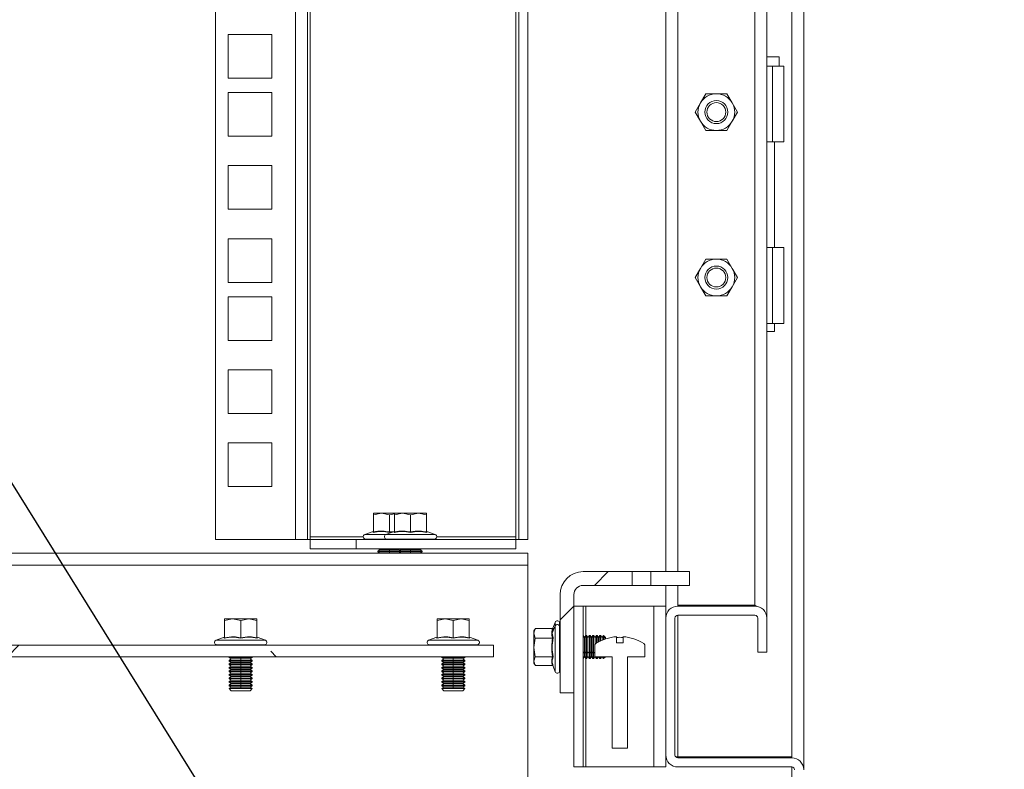
# Model space of a CAD drawing. Units: millimetres. Extents: x 63 to 8590, y 73 to 6123.
# Drawn here: x 6092 to 6306, y 3266 to 3429 of the extents above; entities that cross this region are included whole.
import ezdxf

# ---------------------------------------------------------------- set-up
doc = ezdxf.new("R2010")
doc.units = ezdxf.units.MM
doc.header["$LTSCALE"] = 5
doc.header["$PDSIZE"] = -1
doc.layers.add('Dimensions', color=7, linetype='Continuous')
doc.styles.get("Standard").update_dxf_attribs({"font": 'romans.shx', "width": 0.8})
doc.dimstyles.new('SLDDIMSTYLE2', dxfattribs={"dimscale": 10, "dimtxt": 2.5, "dimasz": 3.302, "dimexe": 1, "dimexo": 1, "dimgap": 0.926042, "dimtad": 1, "dimdec": 0, "dimrnd": 1e-09, "dimzin": 12, "dimdsep": 46, "dimtxsty": 'Standard', "dimcen": 2, "dimadec": 0, "dimazin": 3, "dimtfac": 1, "dimtdec": 0, "dimtmove": 0, "dimatfit": 0, "dimfxl": 1, "dimfrac": 2, "dimtolj": 1, "dimtzin": 12, "dimarcsym": 0})

# ---------------------------------------------------------------- blocks, each defined once
blk = doc.blocks.new('*D39')
at = {"layer": 'Defpoints', "color": 0, "transparency": 16777216}
for p in [(6013.56, 3451.4), (6622.59, 3451.4), (6260.03, 3188.4)]:
    blk.add_point(p, dxfattribs=at)
at = {"layer": 'Dimensions', "color": 0, "lineweight": -2, "transparency": 16777216}
for p, q in [((6033.56, 3451.4), (6642.59, 3451.4)), ((6622.59, 3254.44), (6622.59, 3385.36)), ((6280.03, 3188.4), (6642.59, 3188.4))]:
    blk.add_line(p, q, dxfattribs=at)
at = {"layer": 'Dimensions', "color": 0, "transparency": 16777216}
for points in [[(6611.58, 3385.36), (6633.6, 3385.36), (6622.59, 3451.4)], [(6611.58, 3254.44), (6633.6, 3254.44), (6622.59, 3188.4)]]:
    blk.add_solid(points, dxfattribs=at)
at = {"layer": 'Dimensions', "color": 0, "transparency": 16777216, "insert": (6579.07, 3319.9), "char_height": 50, "attachment_point": 5, "rotation": 90}
blk.add_mtext('\\A1;263', dxfattribs=at)
blk = doc.blocks.new('*D40')
at = {"layer": 'Defpoints', "color": 0, "transparency": 16777216}
for p in [(6013.56, 3576.4), (6485.52, 3576.4), (6013.56, 3451.4)]:
    blk.add_point(p, dxfattribs=at)
at = {"layer": 'Dimensions', "color": 0, "lineweight": -2, "transparency": 16777216}
for p, q in [((6485.52, 3642.44), (6485.52, 3842.67)), ((6033.56, 3576.4), (6505.52, 3576.4)), ((6485.52, 3451.4), (6485.52, 3576.4)), ((6033.56, 3451.4), (6505.52, 3451.4)), ((6485.52, 3385.36), (6485.52, 3319.32))]:
    blk.add_line(p, q, dxfattribs=at)
at = {"layer": 'Dimensions', "color": 0, "transparency": 16777216}
for points in [[(6474.51, 3642.44), (6496.52, 3642.44), (6485.52, 3576.4)], [(6474.51, 3385.36), (6496.52, 3385.36), (6485.52, 3451.4)]]:
    blk.add_solid(points, dxfattribs=at)
at = {"layer": 'Dimensions', "color": 0, "transparency": 16777216, "insert": (6441.99, 3775.58), "char_height": 50, "attachment_point": 5, "rotation": 90}
blk.add_mtext('\\A1;125', dxfattribs=at)

msp = doc.modelspace()

# ---------------------------------------------------------------- hatches: boundary and pattern name
at = {"linetype": 'Continuous', "lineweight": 18}
h = msp.add_hatch(dxfattribs=at)
h.set_pattern_fill('ANSI32', scale=25, style=0)
h.set_pattern_definition([(45, (-3591.38, -1338.95), (-168.38, 168.38), []), (45, (-3479.13, -1338.95), (-168.38, 168.38), [])])
edge = h.paths.add_edge_path(flags=0)
edge.add_line((6214.63, 3305.9), (6225.32, 3305.9))
edge.add_line((6225.32, 3305.9), (6225.32, 3308.9))
edge.add_line((6225.32, 3308.9), (6214.63, 3308.9))
edge.add_arc((6214.63, 3303.9), 5, 90, 180)
edge.add_line((6209.63, 3303.9), (6209.63, 3282.5))
edge.add_line((6209.63, 3282.5), (6212.63, 3282.5))
edge.add_line((6212.63, 3282.5), (6212.63, 3303.9))
edge.add_arc((6214.63, 3303.9), 2, 90, 180, ccw=False)
h = msp.add_hatch(dxfattribs=at)
h.set_pattern_fill('ANSI38', scale=25, style=0)
h.set_pattern_definition([(45, (-3591.38, -1338.95), (-56.1266, 56.1266), []), (135, (-3591.38, -1338.95), (-168.3798, 56.1266), [198.4375, -119.0625])])
h.paths.add_polyline_path([(6195.13, 3290.4), (6195.13, 3292.9), (5710.13, 3292.9), (5710.13, 3290.4)], flags=0)

# ---------------------------------------------------------------- linework, layer by layer
at = {"color": 7, "linetype": 'Continuous', "lineweight": 18}
for p, q in [((6262.63, 3265.98), (6262.63, 4185.83)), ((6260.03, 3268.58), (6260.03, 4183.23)), ((6232.63, 3308.9), (6232.63, 4152.83)), ((6254.63, 4152.83), (6254.63, 3298.98)), ((6252.03, 4150.23), (6252.03, 3301.58)), ((6134.63, 3315.9), (6134.63, 4135.85)), ((6152.03, 3315.9), (6152.03, 4135.85)), ((6154.63, 4135.85), (6154.63, 3315.9)), ((6155.23, 3316.5), (6155.23, 4135.25)), ((6200.03, 4135.25), (6200.03, 3316.5)), ((6200.63, 3315.9), (6200.63, 4135.85)), ((6202.63, 3315.9), (6202.63, 4135.85)), ((6137.38, 3425.8), (6146.88, 3425.8)), ((6137.38, 3416.3), (6137.38, 3425.8)), ((6146.88, 3425.8), (6146.88, 3416.3)), ((6257.33, 3420.91), (6254.63, 3420.91)), ((6257.33, 3418.91), (6257.33, 3420.91)), ((6254.63, 3418.91), (6255.83, 3418.91)), ((6255.83, 3418.91), (6255.83, 3402.41)), ((6255.83, 3418.91), (6258.33, 3418.91)), ((6258.33, 3402.41), (6258.33, 3418.91)), ((6146.88, 3416.3), (6137.38, 3416.3)), ((6137.38, 3413.15), (6146.88, 3413.15)), ((6137.38, 3403.65), (6137.38, 3413.15)), ((6146.88, 3413.15), (6146.88, 3403.65)), ((6239.01, 3408.9), (6240.17, 3410.9)), ((6240.17, 3410.9), (6241.32, 3412.9)), ((6243.63, 3412.9), (6241.32, 3412.9)), ((6245.94, 3412.9), (6243.63, 3412.9)), ((6245.94, 3412.9), (6247.09, 3410.9)), ((6247.09, 3410.9), (6248.25, 3408.9)), ((6240.17, 3406.9), (6239.01, 3408.9)), ((6248.25, 3408.9), (6247.09, 3406.9)), ((6241.32, 3404.9), (6240.17, 3406.9)), ((6247.09, 3406.9), (6245.94, 3404.9)), ((6243.63, 3404.9), (6241.32, 3404.9)), ((6245.94, 3404.9), (6243.63, 3404.9)), ((6146.88, 3403.65), (6137.38, 3403.65)), ((6255.83, 3402.41), (6254.63, 3402.41)), ((6255.83, 3402.41), (6258.33, 3402.41)), ((6256.28, 3379.41), (6256.28, 3402.41)), ((6137.38, 3397.25), (6146.88, 3397.25)), ((6137.38, 3387.75), (6137.38, 3397.25)), ((6146.88, 3397.25), (6146.88, 3387.75)), ((6146.88, 3387.75), (6137.38, 3387.75)), ((6137.38, 3381.35), (6146.88, 3381.35)), ((6137.38, 3371.85), (6137.38, 3381.35)), ((6146.88, 3381.35), (6146.88, 3371.85)), ((6254.63, 3379.41), (6255.83, 3379.41)), ((6255.83, 3362.91), (6255.83, 3379.41)), ((6255.83, 3379.41), (6258.33, 3379.41)), ((6258.33, 3362.91), (6258.33, 3379.41)), ((6241.32, 3376.9), (6240.17, 3374.9)), ((6243.63, 3376.9), (6241.32, 3376.9)), ((6245.94, 3376.9), (6243.63, 3376.9)), ((6247.09, 3374.9), (6245.94, 3376.9)), ((6240.17, 3374.9), (6239.01, 3372.9)), ((6248.25, 3372.9), (6247.09, 3374.9)), ((6239.01, 3372.9), (6240.17, 3370.9)), ((6247.09, 3370.9), (6248.25, 3372.9)), ((6146.88, 3371.85), (6137.38, 3371.85)), ((6240.17, 3370.9), (6241.32, 3368.9)), ((6245.94, 3368.9), (6247.09, 3370.9)), ((6137.38, 3368.7), (6146.88, 3368.7)), ((6137.38, 3359.2), (6137.38, 3368.7)), ((6146.88, 3368.7), (6146.88, 3359.2)), ((6241.32, 3368.9), (6243.63, 3368.9)), ((6243.63, 3368.9), (6245.94, 3368.9)), ((6255.83, 3362.91), (6254.63, 3362.91)), ((6255.83, 3362.91), (6258.33, 3362.91)), ((6256.28, 3361.16), (6256.28, 3362.91)), ((6254.63, 3361.16), (6256.28, 3361.16)), ((6146.88, 3359.2), (6137.38, 3359.2)), ((6137.38, 3352.8), (6146.88, 3352.8)), ((6137.38, 3343.3), (6137.38, 3352.8)), ((6146.88, 3352.8), (6146.88, 3343.3)), ((6146.88, 3343.3), (6137.38, 3343.3)), ((6137.38, 3336.9), (6146.88, 3336.9)), ((6137.38, 3327.4), (6137.38, 3336.9)), ((6146.88, 3336.9), (6146.88, 3327.4)), ((6146.88, 3327.4), (6137.38, 3327.4)), ((6169, 3321.29), (6170.75, 3321.6)), ((6169, 3321.6), (6169, 3321.29)), ((6170.75, 3321.6), (6169, 3321.6)), ((6169, 3317.53), (6169, 3321.29)), ((6170.75, 3321.6), (6172.5, 3321.29)), ((6173.61, 3321.6), (6170.75, 3321.6)), ((6172.5, 3321.29), (6173.59, 3321.49)), ((6172.5, 3317.53), (6172.5, 3321.29)), ((6173.59, 3321.29), (6175.34, 3321.6)), ((6173.59, 3321.6), (6173.59, 3321.29)), ((6175.34, 3321.6), (6173.59, 3321.6)), ((6173.59, 3317.53), (6173.59, 3321.29)), ((6175.34, 3321.6), (6177.09, 3321.29)), ((6178.84, 3321.6), (6175.34, 3321.6)), ((6177.09, 3321.29), (6178.84, 3321.6)), ((6177.09, 3317.53), (6177.09, 3321.29)), ((6178.84, 3321.6), (6180.59, 3321.29)), ((6180.59, 3321.6), (6178.84, 3321.6)), ((6180.59, 3321.29), (6180.59, 3321.6)), ((6180.59, 3317.53), (6180.59, 3321.29)), ((6168.93, 3317.63), (6167.12, 3316.97)), ((6167.12, 3316.97), (6171.72, 3316.97)), ((6168.92, 3317.43), (6168.93, 3317.63)), ((6173.53, 3317.63), (6171.72, 3316.97)), ((6171.72, 3316.97), (6182.46, 3316.97)), ((6173.52, 3317.43), (6173.53, 3317.63)), ((6180.66, 3317.63), (6180.66, 3317.43)), ((6180.66, 3317.63), (6182.46, 3316.97)), ((6152.03, 3315.9), (6134.63, 3315.9)), ((6154.63, 3315.9), (6152.03, 3315.9)), ((6154.63, 3315.9), (6155.23, 3315.9)), ((6155.23, 3316.5), (6155.23, 3315.9)), ((6155.23, 3313.9), (6155.23, 3315.9)), ((6155.23, 3315.9), (6165.23, 3315.9)), ((6165.23, 3315.9), (6165.23, 3313.9)), ((6165.23, 3315.9), (6200.03, 3315.9)), ((6167.3, 3316), (6167.3, 3315.9)), ((6167.3, 3316), (6171.89, 3316)), ((6171.89, 3316), (6171.89, 3315.9)), ((6171.89, 3316), (6182.29, 3316)), ((6182.29, 3315.9), (6182.29, 3316)), ((6200.03, 3315.9), (6200.03, 3316.5)), ((6200.03, 3313.9), (6200.03, 3315.9)), ((6200.03, 3315.9), (6200.63, 3315.9)), ((6202.63, 3315.9), (6200.63, 3315.9)), ((5702.63, 3312.9), (6202.63, 3312.9)), ((6165.23, 3313.9), (6155.23, 3313.9)), ((6165.23, 3313.9), (6200.03, 3313.9)), ((6170.44, 3313.67), (6170, 3313.36)), ((6170, 3313.36), (6172.5, 3313.36)), ((6170, 3313.22), (6170, 3313.36)), ((6170, 3313.22), (6170.44, 3312.9)), ((6170, 3313.22), (6172.5, 3313.22)), ((6170.11, 3313.9), (6170.44, 3313.67)), ((6170.44, 3313.67), (6172.5, 3313.67)), ((6172.5, 3313.67), (6172.5, 3313.36)), ((6172.5, 3313.67), (6174.55, 3313.67)), ((6172.5, 3313.36), (6174.59, 3313.36)), ((6172.5, 3313.22), (6174.59, 3313.22)), ((6172.5, 3312.9), (6172.5, 3313.22)), ((6174.55, 3313.67), (6174.79, 3313.84)), ((6174.79, 3313.5), (6174.55, 3313.67)), ((6174.55, 3312.9), (6174.79, 3313.07)), ((6175.04, 3313.67), (6174.59, 3313.36)), ((6174.59, 3313.36), (6177.09, 3313.36)), ((6174.59, 3313.22), (6174.59, 3313.36)), ((6174.59, 3313.22), (6175.04, 3312.9)), ((6174.59, 3313.22), (6177.09, 3313.22)), ((6174.7, 3313.9), (6175.04, 3313.67)), ((6175.04, 3313.67), (6177.09, 3313.67)), ((6177.09, 3313.67), (6177.09, 3313.36)), ((6177.09, 3313.67), (6179.15, 3313.67)), ((6177.09, 3313.36), (6179.59, 3313.36)), ((6177.09, 3313.22), (6179.59, 3313.22)), ((6177.09, 3312.9), (6177.09, 3313.22)), ((6179.15, 3313.67), (6179.48, 3313.9)), ((6179.59, 3313.36), (6179.15, 3313.67)), ((6179.15, 3312.9), (6179.59, 3313.22)), ((6179.59, 3313.22), (6179.59, 3313.36)), ((6202.63, 3312.9), (6202.63, 3310.3)), ((6202.63, 3310.3), (5702.63, 3310.3)), ((6202.63, 3310.3), (6202.63, 3243)), ((6214.63, 3308.9), (6225.32, 3308.9)), ((6225.32, 3305.9), (6225.32, 3308.9)), ((6229.34, 3308.9), (6225.32, 3308.9)), ((6229.34, 3308.9), (6229.34, 3305.9)), ((6229.34, 3308.9), (6237.82, 3308.9)), ((6237.82, 3308.9), (6237.82, 3305.9)), ((6225.32, 3305.9), (6214.63, 3305.9)), ((6229.34, 3305.9), (6225.32, 3305.9)), ((6237.82, 3305.9), (6229.34, 3305.9)), ((6232.63, 3301.4), (6232.63, 3305.9)), ((6209.63, 3282.5), (6209.63, 3303.9)), ((6212.63, 3303.9), (6212.63, 3282.5)), ((6252.03, 3301.58), (6235.23, 3301.58)), ((6252.03, 3301.58), (6252.42, 3301.32)), ((6252.03, 3301.58), (6252.09, 3301.39)), ((6212.63, 3301.4), (6214.63, 3301.4)), ((6212.63, 3301.4), (6212.63, 3266.4)), ((6214.63, 3266.4), (6214.63, 3301.4)), ((6214.63, 3301.4), (6215.23, 3301.4)), ((6215.23, 3301.4), (6230.03, 3301.4)), ((6230.03, 3266.4), (6230.03, 3301.4)), ((6230.03, 3301.4), (6232.63, 3301.4)), ((6232.63, 3301.4), (6232.63, 3298.8)), ((6235.23, 3301.4), (6252.03, 3301.4)), ((6136.63, 3298.29), (6138.38, 3298.6)), ((6136.63, 3298.6), (6136.63, 3298.29)), ((6138.38, 3298.6), (6136.63, 3298.6)), ((6136.63, 3294.53), (6136.63, 3298.29)), ((6138.38, 3298.6), (6140.13, 3298.29)), ((6141.88, 3298.6), (6138.38, 3298.6)), ((6140.13, 3298.29), (6141.88, 3298.6)), ((6140.13, 3294.53), (6140.13, 3298.29)), ((6141.88, 3298.6), (6143.63, 3298.29)), ((6143.63, 3298.6), (6141.88, 3298.6)), ((6143.63, 3298.29), (6143.63, 3298.6)), ((6143.63, 3294.53), (6143.63, 3298.29)), ((6182.88, 3298.29), (6184.63, 3298.6)), ((6182.88, 3298.6), (6182.88, 3298.29)), ((6184.63, 3298.6), (6182.88, 3298.6)), ((6182.88, 3294.53), (6182.88, 3298.29)), ((6184.63, 3298.6), (6186.38, 3298.29)), ((6188.13, 3298.6), (6184.63, 3298.6)), ((6186.38, 3298.29), (6188.13, 3298.6)), ((6186.38, 3294.53), (6186.38, 3298.29)), ((6188.13, 3298.6), (6189.88, 3298.29)), ((6189.88, 3298.6), (6188.13, 3298.6)), ((6189.88, 3298.29), (6189.88, 3298.6)), ((6189.88, 3294.53), (6189.88, 3298.29)), ((6208.56, 3297.87), (6208.08, 3296.57)), ((6209.63, 3297.7), (6209.53, 3297.7)), ((6209.53, 3296.94), (6209.53, 3297.7)), ((6232.63, 3269), (6232.63, 3298.8)), ((6234.63, 3269), (6234.63, 3298.8)), ((6235.23, 3299.4), (6252.03, 3299.4)), ((6252.63, 3291.4), (6252.63, 3298.8)), ((6254.54, 3299.26), (6254.63, 3298.98)), ((6254.63, 3298.8), (6254.63, 3298.98)), ((6254.63, 3291.4), (6254.63, 3298.8)), ((6204.25, 3296.56), (6203.93, 3296)), ((6203.93, 3295.49), (6204.24, 3296.54)), ((6203.93, 3295.49), (6203.93, 3296)), ((6203.93, 3295.49), (6203.93, 3292.41)), ((6204.24, 3294.43), (6203.93, 3295.49)), ((6208, 3296.54), (6204.24, 3296.54)), ((6207.9, 3295.54), (6208.56, 3297.08)), ((6208.11, 3296.63), (6207.9, 3295.54)), ((6207.9, 3295.54), (6208.11, 3294.47)), ((6208.09, 3296.6), (6208.1, 3296.61)), ((6209.53, 3287.3), (6209.53, 3296.94)), ((6136.56, 3294.63), (6134.76, 3293.97)), ((6134.76, 3293.97), (6145.5, 3293.97)), ((6134.93, 3293), (6134.93, 3292.9)), ((6134.93, 3293), (6145.33, 3293)), ((6136.56, 3294.43), (6136.56, 3294.63)), ((6143.7, 3294.63), (6143.7, 3294.43)), ((6143.7, 3294.63), (6145.5, 3293.97)), ((6145.33, 3292.9), (6145.33, 3293)), ((6182.81, 3294.63), (6181.01, 3293.97)), ((6181.01, 3293.97), (6191.75, 3293.97)), ((6181.18, 3293), (6181.18, 3292.9)), ((6181.18, 3293), (6191.58, 3293)), ((6182.81, 3294.43), (6182.81, 3294.63)), ((6189.95, 3294.63), (6189.95, 3294.43)), ((6189.95, 3294.63), (6191.75, 3293.97)), ((6191.58, 3292.9), (6191.58, 3293)), ((6203.93, 3292.41), (6204.24, 3294.43)), ((6208, 3294.43), (6204.24, 3294.43)), ((6214.93, 3294.56), (6214.63, 3294.99)), ((6215.24, 3295), (6214.93, 3294.56)), ((6214.93, 3291.43), (6214.93, 3294.56)), ((6215.39, 3295), (6215.24, 3295)), ((6215.24, 3294.63), (6215.24, 3295)), ((6215.24, 3291.2), (6215.24, 3294.63)), ((6215.39, 3294.63), (6215.24, 3294.63)), ((6215.7, 3294.56), (6215.39, 3295)), ((6215.39, 3294.63), (6215.39, 3295)), ((6215.39, 3291.2), (6215.39, 3294.63)), ((6216.01, 3295), (6215.7, 3294.56)), ((6215.7, 3291.43), (6215.7, 3294.56)), ((6216.15, 3295), (6216.01, 3295)), ((6216.01, 3294.63), (6216.01, 3295)), ((6216.01, 3291.2), (6216.01, 3294.63)), ((6216.15, 3294.63), (6216.01, 3294.63)), ((6216.46, 3294.56), (6216.15, 3295)), ((6216.15, 3294.63), (6216.15, 3295)), ((6216.15, 3291.2), (6216.15, 3294.63)), ((6216.77, 3295), (6216.46, 3294.56)), ((6216.46, 3291.43), (6216.46, 3294.56)), ((6216.92, 3295), (6216.77, 3295)), ((6216.77, 3294.63), (6216.77, 3295)), ((6216.77, 3291.2), (6216.77, 3294.63)), ((6216.92, 3294.63), (6216.77, 3294.63)), ((6217.23, 3294.56), (6216.92, 3295)), ((6216.92, 3294.63), (6216.92, 3295)), ((6216.92, 3291.2), (6216.92, 3294.63)), ((6217.54, 3295), (6217.23, 3294.56)), ((6217.23, 3293.05), (6217.23, 3294.56)), ((6217.69, 3295), (6217.54, 3295)), ((6217.54, 3294.63), (6217.54, 3295)), ((6217.54, 3293.34), (6217.54, 3294.63)), ((6217.69, 3294.63), (6217.54, 3294.63)), ((6218, 3294.56), (6217.69, 3295)), ((6217.69, 3294.63), (6217.69, 3295)), ((6217.69, 3293.43), (6217.69, 3294.63)), ((6218.31, 3295), (6218, 3294.56)), ((6218, 3293.61), (6218, 3294.56)), ((6218.45, 3295), (6218.31, 3295)), ((6218.31, 3294.63), (6218.31, 3295)), ((6218.31, 3293.77), (6218.31, 3294.63)), ((6218.45, 3294.63), (6218.31, 3294.63)), ((6218.76, 3294.56), (6218.45, 3295)), ((6218.45, 3294.63), (6218.45, 3295)), ((6218.45, 3293.84), (6218.45, 3294.63)), ((6219.07, 3295), (6218.76, 3294.56)), ((6218.76, 3293.98), (6218.76, 3294.56)), ((6219.08, 3295), (6219.07, 3295)), ((6219.07, 3294.63), (6219.07, 3295)), ((6219.07, 3294.11), (6219.07, 3294.63)), ((6219.08, 3294.63), (6219.07, 3294.63)), ((6219.53, 3294.56), (6219.08, 3295)), ((6219.08, 3294.63), (6219.08, 3295)), ((6219.08, 3294.11), (6219.08, 3294.63)), ((6219.53, 3294.28), (6219.53, 3294.56)), ((6221.92, 3294.76), (6221.92, 3293.4)), ((6223.34, 3293.4), (6221.92, 3293.4)), ((6223.34, 3293.4), (6223.34, 3294.76)), ((6195.13, 3292.9), (5710.13, 3292.9)), ((6195.13, 3290.4), (6195.13, 3292.9)), ((6204.24, 3290.39), (6203.93, 3292.41)), ((6203.93, 3292.41), (6203.93, 3289.43)), ((6214.93, 3291.43), (6215.24, 3291.2)), ((6214.93, 3290.45), (6214.93, 3291.43)), ((6215.24, 3290), (6215.24, 3291.2)), ((6215.7, 3291.43), (6215.39, 3291.2)), ((6215.39, 3290), (6215.39, 3291.2)), ((6215.7, 3291.43), (6216.01, 3291.2)), ((6215.7, 3290.45), (6215.7, 3291.43)), ((6216.01, 3290), (6216.01, 3291.2)), ((6216.46, 3291.43), (6216.15, 3291.2)), ((6216.15, 3290), (6216.15, 3291.2)), ((6216.46, 3291.43), (6216.77, 3291.2)), ((6216.46, 3290.45), (6216.46, 3291.43)), ((6216.77, 3290), (6216.77, 3291.2)), ((6216.92, 3290), (6216.92, 3291.2)), ((6217.18, 3290.4), (6217.18, 3292.83)), ((6228.08, 3292.83), (6228.08, 3290.4)), ((6252.63, 3291.4), (6254.63, 3291.4)), ((6195.13, 3290.4), (5710.13, 3290.4)), ((6137.69, 3290.4), (6137.63, 3290.36)), ((6137.63, 3290.36), (6140.13, 3290.36)), ((6137.63, 3290.22), (6137.63, 3290.36)), ((6137.63, 3290.22), (6138.07, 3289.9)), ((6137.63, 3290.22), (6140.13, 3290.22)), ((6138.07, 3289.9), (6137.63, 3289.59)), ((6137.63, 3289.59), (6140.13, 3289.59)), ((6137.63, 3289.45), (6137.63, 3289.59)), ((6137.63, 3289.45), (6138.07, 3289.14)), ((6137.63, 3289.45), (6140.13, 3289.45)), ((6138.07, 3289.14), (6137.63, 3288.83)), ((6137.63, 3288.83), (6140.13, 3288.83)), ((6137.63, 3288.68), (6137.63, 3288.83)), ((6138.07, 3289.9), (6140.13, 3289.9)), ((6138.07, 3289.14), (6140.13, 3289.14)), ((6140.13, 3290.36), (6142.63, 3290.36)), ((6140.13, 3290.22), (6142.63, 3290.22)), ((6140.13, 3289.9), (6140.13, 3290.22)), ((6140.13, 3289.9), (6142.18, 3289.9)), ((6140.13, 3289.9), (6140.13, 3289.59)), ((6140.13, 3289.59), (6142.63, 3289.59)), ((6140.13, 3289.45), (6142.63, 3289.45)), ((6140.13, 3289.14), (6140.13, 3289.45)), ((6140.13, 3289.14), (6140.13, 3288.83)), ((6140.13, 3289.14), (6142.18, 3289.14)), ((6140.13, 3288.83), (6142.63, 3288.83)), ((6142.18, 3289.9), (6142.63, 3290.22)), ((6142.63, 3289.59), (6142.18, 3289.9)), ((6142.18, 3289.14), (6142.63, 3289.45)), ((6142.63, 3288.83), (6142.18, 3289.14)), ((6142.63, 3290.36), (6142.57, 3290.4)), ((6142.63, 3290.22), (6142.63, 3290.36)), ((6142.63, 3289.45), (6142.63, 3289.59)), ((6142.63, 3288.68), (6142.63, 3288.83)), ((6183.94, 3290.4), (6183.88, 3290.36)), ((6183.88, 3290.36), (6186.38, 3290.36)), ((6183.88, 3290.22), (6183.88, 3290.36)), ((6183.88, 3290.22), (6184.32, 3289.9)), ((6183.88, 3290.22), (6186.38, 3290.22)), ((6184.32, 3289.9), (6183.88, 3289.59)), ((6183.88, 3289.59), (6186.38, 3289.59)), ((6183.88, 3289.45), (6183.88, 3289.59)), ((6183.88, 3289.45), (6184.32, 3289.14)), ((6183.88, 3289.45), (6186.38, 3289.45)), ((6184.32, 3289.14), (6183.88, 3288.83)), ((6183.88, 3288.83), (6186.38, 3288.83)), ((6183.88, 3288.68), (6183.88, 3288.83)), ((6184.32, 3289.9), (6186.38, 3289.9)), ((6184.32, 3289.14), (6186.38, 3289.14)), ((6186.38, 3290.36), (6188.88, 3290.36)), ((6186.38, 3290.22), (6188.88, 3290.22)), ((6186.38, 3289.9), (6186.38, 3290.22)), ((6186.38, 3289.9), (6188.43, 3289.9)), ((6186.38, 3289.9), (6186.38, 3289.59)), ((6186.38, 3289.59), (6188.88, 3289.59)), ((6186.38, 3289.14), (6186.38, 3289.45)), ((6186.38, 3289.45), (6188.88, 3289.45)), ((6186.38, 3289.14), (6186.38, 3288.83)), ((6186.38, 3289.14), (6188.43, 3289.14)), ((6186.38, 3288.83), (6188.88, 3288.83)), ((6188.43, 3289.9), (6188.88, 3290.22)), ((6188.88, 3289.59), (6188.43, 3289.9)), ((6188.43, 3289.14), (6188.88, 3289.45)), ((6188.88, 3288.83), (6188.43, 3289.14)), ((6188.88, 3290.36), (6188.82, 3290.4)), ((6188.88, 3290.22), (6188.88, 3290.36)), ((6188.88, 3289.45), (6188.88, 3289.59)), ((6188.88, 3288.68), (6188.88, 3288.83)), ((6203.93, 3289.43), (6204.24, 3290.39)), ((6204.24, 3288.46), (6203.93, 3289.43)), ((6203.93, 3289.43), (6203.93, 3289)), ((6203.93, 3289), (6204.25, 3288.45)), ((6208, 3290.39), (6204.24, 3290.39)), ((6214.63, 3290.02), (6214.93, 3290.45)), ((6214.93, 3290.45), (6215.24, 3290)), ((6215.24, 3290), (6215.39, 3290)), ((6215.39, 3290), (6215.7, 3290.45)), ((6215.7, 3290.45), (6216.01, 3290)), ((6216.01, 3290), (6216.15, 3290)), ((6216.15, 3290), (6216.46, 3290.45)), ((6216.46, 3290.45), (6216.77, 3290)), ((6216.77, 3290), (6216.92, 3290)), ((6216.92, 3290), (6217.2, 3290.4)), ((6220.88, 3290.4), (6217.18, 3290.4)), ((6217.26, 3290.4), (6217.54, 3290)), ((6217.54, 3290), (6217.54, 3290.4)), ((6217.54, 3290), (6217.69, 3290)), ((6217.69, 3290), (6217.97, 3290.4)), ((6217.69, 3290), (6217.69, 3290.4)), ((6218.03, 3290.4), (6218.31, 3290)), ((6218.31, 3290), (6218.31, 3290.4)), ((6218.31, 3290), (6218.45, 3290)), ((6218.45, 3290), (6218.73, 3290.4)), ((6218.45, 3290), (6218.45, 3290.4)), ((6218.79, 3290.4), (6219.07, 3290)), ((6219.07, 3290), (6219.07, 3290.4)), ((6219.07, 3290), (6219.08, 3290)), ((6219.08, 3290), (6219.48, 3290.4)), ((6219.08, 3290), (6219.08, 3290.4)), ((6220.97, 3270.5), (6220.97, 3290.25)), ((6224.29, 3290.25), (6224.29, 3270.5)), ((6228.08, 3290.4), (6224.38, 3290.4)), ((6137.63, 3288.68), (6138.07, 3288.37)), ((6137.63, 3288.68), (6140.13, 3288.68)), ((6138.07, 3288.37), (6137.63, 3288.06)), ((6137.63, 3288.06), (6140.13, 3288.06)), ((6137.63, 3287.92), (6137.63, 3288.06)), ((6137.63, 3287.92), (6138.07, 3287.6)), ((6137.63, 3287.92), (6140.13, 3287.92)), ((6138.07, 3287.6), (6137.63, 3287.29)), ((6137.63, 3287.29), (6140.13, 3287.29)), ((6137.63, 3287.15), (6137.63, 3287.29)), ((6137.63, 3287.15), (6138.07, 3286.84)), ((6137.63, 3287.15), (6140.13, 3287.15)), ((6138.07, 3286.84), (6137.63, 3286.53)), ((6138.07, 3288.37), (6140.13, 3288.37)), ((6138.07, 3287.6), (6140.13, 3287.6)), ((6138.07, 3286.84), (6140.13, 3286.84)), ((6140.13, 3288.68), (6142.63, 3288.68)), ((6140.13, 3288.37), (6140.13, 3288.68)), ((6140.13, 3288.37), (6140.13, 3288.06)), ((6140.13, 3288.37), (6142.18, 3288.37)), ((6140.13, 3288.06), (6142.63, 3288.06)), ((6140.13, 3287.92), (6142.63, 3287.92)), ((6140.13, 3287.6), (6140.13, 3287.92)), ((6140.13, 3287.6), (6140.13, 3287.29)), ((6140.13, 3287.6), (6142.18, 3287.6)), ((6140.13, 3287.29), (6142.63, 3287.29)), ((6140.13, 3287.15), (6142.63, 3287.15)), ((6140.13, 3286.84), (6140.13, 3287.15)), ((6140.13, 3286.84), (6142.18, 3286.84)), ((6140.13, 3286.84), (6140.13, 3286.53)), ((6142.18, 3288.37), (6142.63, 3288.68)), ((6142.63, 3288.06), (6142.18, 3288.37)), ((6142.18, 3287.6), (6142.63, 3287.92)), ((6142.63, 3287.29), (6142.18, 3287.6)), ((6142.18, 3286.84), (6142.63, 3287.15)), ((6142.63, 3286.53), (6142.18, 3286.84)), ((6142.63, 3287.92), (6142.63, 3288.06)), ((6142.63, 3287.15), (6142.63, 3287.29)), ((6183.88, 3288.68), (6184.32, 3288.37)), ((6183.88, 3288.68), (6186.38, 3288.68)), ((6184.32, 3288.37), (6183.88, 3288.06)), ((6183.88, 3288.06), (6186.38, 3288.06)), ((6183.88, 3287.92), (6183.88, 3288.06)), ((6183.88, 3287.92), (6184.32, 3287.6)), ((6183.88, 3287.92), (6186.38, 3287.92)), ((6184.32, 3287.6), (6183.88, 3287.29)), ((6183.88, 3287.29), (6186.38, 3287.29)), ((6183.88, 3287.15), (6183.88, 3287.29)), ((6183.88, 3287.15), (6184.32, 3286.84)), ((6183.88, 3287.15), (6186.38, 3287.15)), ((6184.32, 3286.84), (6183.88, 3286.53)), ((6184.32, 3288.37), (6186.38, 3288.37)), ((6184.32, 3287.6), (6186.38, 3287.6)), ((6184.32, 3286.84), (6186.38, 3286.84)), ((6186.38, 3288.68), (6188.88, 3288.68)), ((6186.38, 3288.37), (6186.38, 3288.68)), ((6186.38, 3288.37), (6186.38, 3288.06)), ((6186.38, 3288.37), (6188.43, 3288.37)), ((6186.38, 3288.06), (6188.88, 3288.06)), ((6186.38, 3287.92), (6188.88, 3287.92)), ((6186.38, 3287.6), (6186.38, 3287.92)), ((6186.38, 3287.6), (6186.38, 3287.29)), ((6186.38, 3287.6), (6188.43, 3287.6)), ((6186.38, 3287.29), (6188.88, 3287.29)), ((6186.38, 3287.15), (6188.88, 3287.15)), ((6186.38, 3286.84), (6186.38, 3287.15)), ((6186.38, 3286.84), (6188.43, 3286.84)), ((6186.38, 3286.84), (6186.38, 3286.53)), ((6188.43, 3288.37), (6188.88, 3288.68)), ((6188.88, 3288.06), (6188.43, 3288.37)), ((6188.43, 3287.6), (6188.88, 3287.92)), ((6188.88, 3287.29), (6188.43, 3287.6)), ((6188.43, 3286.84), (6188.88, 3287.15)), ((6188.88, 3286.53), (6188.43, 3286.84)), ((6188.88, 3287.92), (6188.88, 3288.06)), ((6188.88, 3287.15), (6188.88, 3287.29)), ((6208, 3288.46), (6204.24, 3288.46)), ((6208.1, 3288.4), (6208.06, 3288.52)), ((6208.08, 3288.52), (6208.11, 3288.38)), ((6208.11, 3288.37), (6208.56, 3287.13)), ((6209.53, 3287.3), (6209.63, 3287.3)), ((6137.63, 3286.53), (6140.13, 3286.53)), ((6137.63, 3286.38), (6137.63, 3286.53)), ((6137.63, 3286.38), (6138.07, 3286.07)), ((6137.63, 3286.38), (6140.13, 3286.38)), ((6138.07, 3286.07), (6137.63, 3285.76)), ((6137.63, 3285.76), (6140.13, 3285.76)), ((6137.63, 3285.62), (6137.63, 3285.76)), ((6137.63, 3285.62), (6138.07, 3285.3)), ((6137.63, 3285.62), (6140.13, 3285.62)), ((6138.07, 3285.3), (6137.63, 3284.99)), ((6137.63, 3284.99), (6140.13, 3284.99)), ((6137.63, 3284.85), (6137.63, 3284.99)), ((6137.63, 3284.85), (6138.07, 3284.54)), ((6137.63, 3284.85), (6140.13, 3284.85)), ((6138.07, 3284.54), (6137.63, 3284.23)), ((6138.07, 3286.07), (6140.13, 3286.07)), ((6138.07, 3285.3), (6140.13, 3285.3)), ((6138.07, 3284.54), (6140.13, 3284.54)), ((6140.13, 3286.53), (6142.63, 3286.53)), ((6140.13, 3286.38), (6142.63, 3286.38)), ((6140.13, 3286.07), (6140.13, 3286.38)), ((6140.13, 3286.07), (6140.13, 3285.76)), ((6140.13, 3286.07), (6142.18, 3286.07)), ((6140.13, 3285.76), (6142.63, 3285.76)), ((6140.13, 3285.62), (6142.63, 3285.62)), ((6140.13, 3285.3), (6140.13, 3285.62)), ((6140.13, 3285.3), (6140.13, 3284.99)), ((6140.13, 3285.3), (6142.18, 3285.3)), ((6140.13, 3284.99), (6142.63, 3284.99)), ((6140.13, 3284.85), (6142.63, 3284.85)), ((6140.13, 3284.54), (6140.13, 3284.85)), ((6140.13, 3284.54), (6142.18, 3284.54)), ((6140.13, 3284.54), (6140.13, 3284.23)), ((6142.18, 3286.07), (6142.63, 3286.38)), ((6142.63, 3285.76), (6142.18, 3286.07)), ((6142.18, 3285.3), (6142.63, 3285.62)), ((6142.63, 3284.99), (6142.18, 3285.3)), ((6142.18, 3284.54), (6142.63, 3284.85)), ((6142.63, 3284.23), (6142.18, 3284.54)), ((6142.63, 3286.38), (6142.63, 3286.53)), ((6142.63, 3285.62), (6142.63, 3285.76)), ((6142.63, 3284.85), (6142.63, 3284.99)), ((6183.88, 3286.53), (6186.38, 3286.53)), ((6183.88, 3286.38), (6183.88, 3286.53)), ((6183.88, 3286.38), (6184.32, 3286.07)), ((6183.88, 3286.38), (6186.38, 3286.38)), ((6184.32, 3286.07), (6183.88, 3285.76)), ((6183.88, 3285.76), (6186.38, 3285.76)), ((6183.88, 3285.62), (6183.88, 3285.76)), ((6183.88, 3285.62), (6184.32, 3285.3)), ((6183.88, 3285.62), (6186.38, 3285.62)), ((6184.32, 3285.3), (6183.88, 3284.99)), ((6183.88, 3284.99), (6186.38, 3284.99)), ((6183.88, 3284.85), (6183.88, 3284.99)), ((6183.88, 3284.85), (6184.32, 3284.54)), ((6183.88, 3284.85), (6186.38, 3284.85)), ((6184.32, 3284.54), (6183.88, 3284.23)), ((6184.32, 3286.07), (6186.38, 3286.07)), ((6184.32, 3285.3), (6186.38, 3285.3)), ((6184.32, 3284.54), (6186.38, 3284.54)), ((6186.38, 3286.53), (6188.88, 3286.53)), ((6186.38, 3286.38), (6188.88, 3286.38)), ((6186.38, 3286.07), (6186.38, 3286.38)), ((6186.38, 3286.07), (6186.38, 3285.76)), ((6186.38, 3286.07), (6188.43, 3286.07)), ((6186.38, 3285.76), (6188.88, 3285.76)), ((6186.38, 3285.3), (6186.38, 3285.62)), ((6186.38, 3285.62), (6188.88, 3285.62)), ((6186.38, 3285.3), (6186.38, 3284.99)), ((6186.38, 3285.3), (6188.43, 3285.3)), ((6186.38, 3284.99), (6188.88, 3284.99)), ((6186.38, 3284.85), (6188.88, 3284.85)), ((6186.38, 3284.54), (6186.38, 3284.85)), ((6186.38, 3284.54), (6188.43, 3284.54)), ((6186.38, 3284.54), (6186.38, 3284.23)), ((6188.43, 3286.07), (6188.88, 3286.38)), ((6188.88, 3285.76), (6188.43, 3286.07)), ((6188.43, 3285.3), (6188.88, 3285.62)), ((6188.88, 3284.99), (6188.43, 3285.3)), ((6188.43, 3284.54), (6188.88, 3284.85)), ((6188.88, 3284.23), (6188.43, 3284.54)), ((6188.88, 3286.38), (6188.88, 3286.53)), ((6188.88, 3285.62), (6188.88, 3285.76)), ((6188.88, 3284.85), (6188.88, 3284.99)), ((6137.63, 3284.23), (6140.13, 3284.23)), ((6137.63, 3284.08), (6137.63, 3284.23)), ((6137.63, 3284.08), (6138.07, 3283.77)), ((6137.63, 3284.08), (6140.13, 3284.08)), ((6138.07, 3283.77), (6137.63, 3283.46)), ((6137.63, 3283.46), (6140.13, 3283.46)), ((6137.63, 3283.45), (6137.63, 3283.46)), ((6137.63, 3283.45), (6142.63, 3283.45)), ((6138.07, 3283), (6137.63, 3283.45)), ((6138.07, 3283.77), (6140.13, 3283.77)), ((6138.07, 3283), (6142.18, 3283)), ((6140.13, 3284.23), (6142.63, 3284.23)), ((6140.13, 3284.08), (6142.63, 3284.08)), ((6140.13, 3283.77), (6140.13, 3284.08)), ((6140.13, 3283.77), (6140.13, 3283.46)), ((6140.13, 3283.77), (6142.18, 3283.77)), ((6140.13, 3283.46), (6142.63, 3283.46)), ((6142.18, 3283.77), (6142.63, 3284.08)), ((6142.63, 3283.46), (6142.18, 3283.77)), ((6142.18, 3283), (6142.63, 3283.45)), ((6142.63, 3284.08), (6142.63, 3284.23)), ((6142.63, 3283.45), (6142.63, 3283.46)), ((6183.88, 3284.23), (6186.38, 3284.23)), ((6183.88, 3284.08), (6183.88, 3284.23)), ((6183.88, 3284.08), (6184.32, 3283.77)), ((6183.88, 3284.08), (6186.38, 3284.08)), ((6184.32, 3283.77), (6183.88, 3283.46)), ((6183.88, 3283.46), (6186.38, 3283.46)), ((6183.88, 3283.45), (6183.88, 3283.46)), ((6183.88, 3283.45), (6188.88, 3283.45)), ((6184.32, 3283), (6183.88, 3283.45)), ((6184.32, 3283.77), (6186.38, 3283.77)), ((6184.32, 3283), (6188.43, 3283)), ((6186.38, 3284.23), (6188.88, 3284.23)), ((6186.38, 3283.77), (6186.38, 3284.08)), ((6186.38, 3284.08), (6188.88, 3284.08)), ((6186.38, 3283.77), (6186.38, 3283.46)), ((6186.38, 3283.77), (6188.43, 3283.77)), ((6186.38, 3283.46), (6188.88, 3283.46)), ((6188.43, 3283.77), (6188.88, 3284.08)), ((6188.88, 3283.46), (6188.43, 3283.77)), ((6188.43, 3283), (6188.88, 3283.45)), ((6188.88, 3284.08), (6188.88, 3284.23)), ((6188.88, 3283.45), (6188.88, 3283.46)), ((6212.63, 3282.5), (6209.63, 3282.5)), ((6224.29, 3270.5), (6220.97, 3270.5)), ((6232.63, 3269), (6232.63, 3266.4)), ((6234.8, 3268.58), (6235.23, 3268.58)), ((6260.03, 3268.58), (6235.23, 3268.58)), ((6260.03, 3268.4), (6235.23, 3268.4)), ((6212.63, 3266.4), (6214.63, 3266.4)), ((6215.23, 3266.4), (6214.63, 3266.4)), ((6230.03, 3266.4), (6215.23, 3266.4)), ((6232.63, 3266.4), (6230.03, 3266.4)), ((6235.23, 3266.4), (6260.03, 3266.4))]:
    msp.add_line(p, q, dxfattribs=at)
at = {"color": 8, "linetype": 'Continuous', "lineweight": 18}
for p, q in [((6235.23, 4150.23), (6235.23, 3308.9)), ((6172.5, 3317.53), (6173.59, 3317.64)), ((6173.19, 3317.51), (6172.5, 3317.43)), ((6166.8, 3316.5), (6155.23, 3316.5)), ((6200.03, 3316.5), (6182.79, 3316.5)), ((6172.5, 3313.67), (6172.5, 3313.9)), ((6177.09, 3313.67), (6177.09, 3313.9)), ((6235.23, 3305.9), (6235.23, 3301.58)), ((6235.23, 3301.58), (6235.23, 3301.4)), ((6215.23, 3301.4), (6215.23, 3294.99)), ((6208.56, 3297.08), (6208.56, 3297.87)), ((6235.23, 3299.4), (6235.23, 3268.58)), ((6208.56, 3287.13), (6208.56, 3297.08)), ((6219.51, 3294.27), (6219.08, 3294.63)), ((6214.93, 3291.43), (6214.63, 3291.2)), ((6217.18, 3291.39), (6216.92, 3291.2)), ((6140.13, 3290.4), (6140.13, 3290.36)), ((6186.38, 3290.4), (6186.38, 3290.36)), ((6215.23, 3290.02), (6215.23, 3266.4)), ((6260.03, 3268.4), (6260.03, 3268.58)), ((6260.03, 3240.58), (6260.03, 3266.4))]:
    msp.add_line(p, q, dxfattribs=at)
at = {"color": 7, "linetype": 'Continuous', "lineweight": 18}
for centre, radius in [((6243.63, 3408.9), 2.5), ((6243.63, 3408.9), 2.5), ((6243.63, 3408.9), 2.06), ((6243.63, 3372.9), 2.5), ((6243.63, 3372.9), 2.5), ((6243.63, 3372.9), 2.06)]:
    msp.add_circle(centre, radius, dxfattribs=at)
for centre, radius, start, end in [((6243.63, 3408.9), 4, 150, 210), ((6243.63, 3408.9), 4, 90, 150), ((6243.63, 3408.9), 4, 30, 90), ((6243.63, 3408.9), 4, 330, 30), ((6243.63, 3408.9), 4, 210, 270), ((6243.63, 3408.9), 4, 270, 330), ((6243.63, 3372.9), 4, 90, 150), ((6243.63, 3372.9), 4, 30, 90), ((6243.63, 3372.9), 4, 150, 210), ((6243.63, 3372.9), 4, 330, 30), ((6243.63, 3372.9), 4, 210, 270), ((6243.63, 3372.9), 4, 270, 330), ((6167.3, 3316.5), 0.5, 110, 270), ((6171.89, 3316.5), 0.5, 110, 270), ((6182.29, 3316.5), 0.5, 270, 70), ((6214.63, 3303.9), 5, 90, 180), ((6214.63, 3303.9), 2, 90, 180), ((6235.23, 3298.8), 2.6, 90, 180), ((6252.03, 3298.8), 2.6, 0, 90), ((6209.03, 3297.7), 0.5, 360, 160), ((6209.02, 3296.86), 0.513, 8.5717, 154.3375), ((6235.23, 3298.8), 0.6, 90, 180), ((6252.03, 3298.8), 0.6, 0, 90), ((6134.93, 3293.5), 0.5, 110, 270), ((6145.33, 3293.5), 0.5, 270, 70), ((6181.18, 3293.5), 0.5, 110, 270), ((6191.58, 3293.5), 0.5, 270, 70), ((6222.63, 3285.1), 9.68, 94.2052, 122.4983), ((6222.63, 3283.56), 11.05, 89.9996, 93.6841), ((6222.63, 3283.56), 11.05, 86.3159, 90.0004), ((6222.63, 3285.1), 9.68, 57.5017, 85.7948), ((6209.03, 3287.3), 0.5, 200, 360), ((6235.23, 3269), 2.6, 180, 270), ((6235.23, 3269), 0.6, 180, 270), ((6260.03, 3265.8), 2.6, 0, 90), ((6260.03, 3265.8), 0.6, 0, 90)]:
    msp.add_arc(centre, radius, start, end, dxfattribs=at)
for points, knots in [([(6172.5, 3317.43), (6171.9, 3317.53), (6170.71, 3317.73), (6169.52, 3317.53), (6168.92, 3317.43)], [0, 0, 0, 0, 0.501362, 1, 1, 1, 1]), ([(6168.92, 3317.43), (6168.92, 3317.43), (6168.93, 3317.43), (6168.93, 3317.43), (6168.94, 3317.43), (6168.95, 3317.44), (6168.98, 3317.47), (6168.99, 3317.5), (6168.99, 3317.52), (6169, 3317.53)], [0, 0, 0, 0, 0.001907, 0.018339, 0.0656, 0.250853, 0.500989, 0.77013, 1, 1, 1, 1]), ([(6169, 3317.53), (6169.65, 3317.64), (6170.82, 3317.82), (6171.98, 3317.62), (6172.5, 3317.53)], [0, 0, 0, 0, 0.559471, 1, 1, 1, 1]), ([(6172.5, 3317.43), (6172.5, 3317.43), (6172.5, 3317.43), (6172.5, 3317.43), (6172.5, 3317.43), (6172.5, 3317.44), (6172.5, 3317.47), (6172.5, 3317.5), (6172.5, 3317.52), (6172.5, 3317.53)], [0, 0, 0, 0, 0.001903, 0.018329, 0.065586, 0.250854, 0.500989, 0.77013, 1, 1, 1, 1]), ([(6177.09, 3317.43), (6176.5, 3317.53), (6175.31, 3317.73), (6174.12, 3317.53), (6173.52, 3317.43)], [0, 0, 0, 0, 0.501362, 1, 1, 1, 1]), ([(6173.52, 3317.43), (6173.52, 3317.43), (6173.52, 3317.43), (6173.53, 3317.43), (6173.53, 3317.43), (6173.55, 3317.44), (6173.57, 3317.47), (6173.59, 3317.5), (6173.59, 3317.52), (6173.59, 3317.53)], [0, 0, 0, 0, 0.001907, 0.018339, 0.0656, 0.250853, 0.500989, 0.77013, 1, 1, 1, 1]), ([(6173.59, 3317.53), (6174.25, 3317.64), (6175.41, 3317.82), (6176.58, 3317.62), (6177.09, 3317.53)], [0, 0, 0, 0, 0.559471, 1, 1, 1, 1]), ([(6177.09, 3317.53), (6177.75, 3317.64), (6178.91, 3317.82), (6180.08, 3317.62), (6180.59, 3317.53)], [0, 0, 0, 0, 0.559471, 1, 1, 1, 1]), ([(6180.66, 3317.43), (6180.07, 3317.53), (6178.87, 3317.73), (6177.68, 3317.53), (6177.09, 3317.43)], [0, 0, 0, 0, 0.501362, 1, 1, 1, 1]), ([(6177.09, 3317.43), (6177.09, 3317.43), (6177.09, 3317.43), (6177.09, 3317.43), (6177.09, 3317.43), (6177.09, 3317.44), (6177.09, 3317.47), (6177.09, 3317.5), (6177.09, 3317.52), (6177.09, 3317.53)], [0, 0, 0, 0, 0.001903, 0.018329, 0.065586, 0.250854, 0.500989, 0.77013, 1, 1, 1, 1]), ([(6180.59, 3317.53), (6180.59, 3317.52), (6180.6, 3317.5), (6180.61, 3317.47), (6180.63, 3317.44), (6180.65, 3317.43), (6180.66, 3317.43), (6180.66, 3317.43), (6180.66, 3317.43), (6180.66, 3317.43), (6180.66, 3317.43)], [0, 0, 0, 0, 0.2299, 0.499057, 0.749202, 0.93477, 0.981928, 0.994559, 0.998175, 1, 1, 1, 1]), ([(6208, 3294.43), (6207.9, 3294.82), (6207.71, 3295.53), (6207.91, 3296.23), (6208, 3296.54)], [0, 0, 0, 0, 0.559471, 1, 1, 1, 1]), ([(6208, 3296.54), (6208.01, 3296.55), (6208.04, 3296.55), (6208.07, 3296.57), (6208.09, 3296.59), (6208.1, 3296.61), (6208.1, 3296.62), (6208.11, 3296.62), (6208.11, 3296.62), (6208.11, 3296.63), (6208.11, 3296.63)], [0, 0, 0, 0, 0.2299, 0.499057, 0.749202, 0.93477, 0.981928, 0.994559, 0.998176, 1, 1, 1, 1]), ([(6140.13, 3294.43), (6139.53, 3294.53), (6138.35, 3294.73), (6137.15, 3294.53), (6136.56, 3294.43)], [0, 0, 0, 0, 0.501362, 1, 1, 1, 1]), ([(6136.56, 3294.43), (6136.56, 3294.43), (6136.56, 3294.43), (6136.56, 3294.43), (6136.57, 3294.43), (6136.59, 3294.44), (6136.61, 3294.47), (6136.63, 3294.5), (6136.63, 3294.52), (6136.63, 3294.53)], [0, 0, 0, 0, 0.001907, 0.018339, 0.0656, 0.250853, 0.500989, 0.77013, 1, 1, 1, 1]), ([(6136.63, 3294.53), (6137.28, 3294.64), (6138.45, 3294.82), (6139.62, 3294.62), (6140.13, 3294.53)], [0, 0, 0, 0, 0.559471, 1, 1, 1, 1]), ([(6140.13, 3294.53), (6140.78, 3294.64), (6141.95, 3294.82), (6143.12, 3294.62), (6143.63, 3294.53)], [0, 0, 0, 0, 0.559471, 1, 1, 1, 1]), ([(6143.7, 3294.43), (6143.1, 3294.53), (6141.91, 3294.73), (6140.72, 3294.53), (6140.13, 3294.43)], [0, 0, 0, 0, 0.501362, 1, 1, 1, 1]), ([(6140.13, 3294.43), (6140.13, 3294.43), (6140.13, 3294.43), (6140.13, 3294.43), (6140.13, 3294.43), (6140.13, 3294.44), (6140.13, 3294.47), (6140.13, 3294.5), (6140.13, 3294.52), (6140.13, 3294.53)], [0, 0, 0, 0, 0.001903, 0.018329, 0.065586, 0.250854, 0.500989, 0.77013, 1, 1, 1, 1]), ([(6143.63, 3294.53), (6143.63, 3294.52), (6143.63, 3294.5), (6143.65, 3294.47), (6143.67, 3294.44), (6143.69, 3294.43), (6143.7, 3294.43), (6143.7, 3294.43), (6143.7, 3294.43), (6143.7, 3294.43), (6143.7, 3294.43)], [0, 0, 0, 0, 0.2299, 0.499057, 0.749202, 0.93477, 0.981928, 0.994559, 0.998175, 1, 1, 1, 1]), ([(6186.38, 3294.43), (6185.78, 3294.53), (6184.6, 3294.73), (6183.4, 3294.53), (6182.81, 3294.43)], [0, 0, 0, 0, 0.501362, 1, 1, 1, 1]), ([(6182.81, 3294.43), (6182.81, 3294.43), (6182.81, 3294.43), (6182.81, 3294.43), (6182.82, 3294.43), (6182.84, 3294.44), (6182.86, 3294.47), (6182.88, 3294.5), (6182.88, 3294.52), (6182.88, 3294.53)], [0, 0, 0, 0, 0.001907, 0.018339, 0.0656, 0.250853, 0.500989, 0.77013, 1, 1, 1, 1]), ([(6182.88, 3294.53), (6183.53, 3294.64), (6184.7, 3294.82), (6185.87, 3294.62), (6186.38, 3294.53)], [0, 0, 0, 0, 0.559471, 1, 1, 1, 1]), ([(6186.38, 3294.53), (6187.03, 3294.64), (6188.2, 3294.82), (6189.37, 3294.62), (6189.88, 3294.53)], [0, 0, 0, 0, 0.559471, 1, 1, 1, 1]), ([(6189.95, 3294.43), (6189.35, 3294.53), (6188.16, 3294.73), (6186.97, 3294.53), (6186.38, 3294.43)], [0, 0, 0, 0, 0.501362, 1, 1, 1, 1]), ([(6186.38, 3294.43), (6186.38, 3294.43), (6186.38, 3294.43), (6186.38, 3294.43), (6186.38, 3294.43), (6186.38, 3294.44), (6186.38, 3294.47), (6186.38, 3294.5), (6186.38, 3294.52), (6186.38, 3294.53)], [0, 0, 0, 0, 0.001903, 0.018329, 0.065586, 0.250854, 0.500989, 0.77013, 1, 1, 1, 1]), ([(6189.88, 3294.53), (6189.88, 3294.52), (6189.88, 3294.5), (6189.9, 3294.47), (6189.92, 3294.44), (6189.94, 3294.43), (6189.95, 3294.43), (6189.95, 3294.43), (6189.95, 3294.43), (6189.95, 3294.43), (6189.95, 3294.43)], [0, 0, 0, 0, 0.2299, 0.499057, 0.749202, 0.93477, 0.981928, 0.994559, 0.998175, 1, 1, 1, 1]), ([(6208, 3290.39), (6207.9, 3291.14), (6207.71, 3292.49), (6207.91, 3293.84), (6208, 3294.43)], [0, 0, 0, 0, 0.559471, 1, 1, 1, 1]), ([(6208.11, 3294.47), (6208, 3293.78), (6207.8, 3292.41), (6208, 3291.03), (6208.11, 3290.35)], [0, 0, 0, 0, 0.501362, 1, 1, 1, 1]), ([(6208, 3294.43), (6208.01, 3294.43), (6208.04, 3294.43), (6208.07, 3294.44), (6208.09, 3294.45), (6208.1, 3294.46), (6208.1, 3294.47), (6208.11, 3294.47), (6208.11, 3294.47), (6208.11, 3294.47), (6208.11, 3294.47)], [0, 0, 0, 0, 0.2299, 0.499057, 0.749202, 0.93477, 0.981928, 0.994559, 0.998175, 1, 1, 1, 1]), ([(6217.18, 3292.83), (6217.18, 3292.88), (6217.19, 3292.95), (6217.23, 3293.07), (6217.31, 3293.18), (6217.39, 3293.24), (6217.43, 3293.27)], [0, 0, 0, 0, 0.267635, 0.40359, 0.750559, 1, 1, 1, 1]), ([(6227.83, 3293.27), (6227.85, 3293.26), (6227.92, 3293.21), (6228.02, 3293.09), (6228.08, 3292.94), (6228.08, 3292.85), (6228.08, 3292.83)], [0, 0, 0, 0, 0.118566, 0.509952, 0.859854, 1, 1, 1, 1]), ([(6208, 3288.46), (6207.9, 3288.82), (6207.71, 3289.47), (6207.91, 3290.11), (6208, 3290.39)], [0, 0, 0, 0, 0.559471, 1, 1, 1, 1]), ([(6208.11, 3290.35), (6208.11, 3290.35), (6208.11, 3290.35), (6208.1, 3290.35), (6208.1, 3290.35), (6208.09, 3290.36), (6208.07, 3290.38), (6208.04, 3290.39), (6208.01, 3290.39), (6208, 3290.39)], [0, 0, 0, 0, 0.001903, 0.018329, 0.065586, 0.250854, 0.500989, 0.77013, 1, 1, 1, 1]), ([(6220.88, 3290.4), (6220.9, 3290.39), (6220.93, 3290.37), (6220.96, 3290.32), (6220.97, 3290.28), (6220.97, 3290.26), (6220.97, 3290.25)], [0, 0, 0, 0, 0.312654, 0.66282, 0.937049, 1, 1, 1, 1]), ([(6224.29, 3290.25), (6224.29, 3290.27), (6224.29, 3290.28), (6224.3, 3290.33), (6224.33, 3290.37), (6224.36, 3290.39), (6224.38, 3290.4)], [0, 0, 0, 0, 0.2151656, 0.2895405, 0.7225204, 1, 1, 1, 1]), ([(6208.11, 3288.38), (6208.11, 3288.38), (6208.11, 3288.38), (6208.1, 3288.39), (6208.1, 3288.4), (6208.09, 3288.42), (6208.07, 3288.44), (6208.04, 3288.46), (6208.01, 3288.46), (6208, 3288.46)], [0, 0, 0, 0, 0.0019067, 0.018339, 0.0655995, 0.2508534, 0.5009888, 0.7701301, 1, 1, 1, 1])]:
    msp.add_open_spline(points, degree=3, knots=knots, dxfattribs=at)
at = {"color": 8, "linetype": 'Continuous', "lineweight": 18}
msp.add_open_spline([(6208.11, 3290.35), (6208, 3290.02), (6207.81, 3289.42), (6207.99, 3288.8), (6208.08, 3288.52)], degree=3, knots=[0, 0, 0, 0, 0.5399171, 1, 1, 1, 1], dxfattribs=at)
at = {"layer": 'Dimensions', "linetype": 'ByBlock', "lineweight": -2}
msp.add_lwpolyline([(6030.99, 3423.38), (6270.77, 3037.98)], dxfattribs=at)

# ---------------------------------------------------------------- dimensions: what is measured, and where the dimension line sits
at = {"layer": 'Dimensions'}
for base, p1, p2, picture, middle in [((6485.52, 3576.4), (6013.56, 3451.4), (6013.56, 3576.4), '*D40', (6441.99, 3775.58)), ((6622.59, 3451.4), (6260.03, 3188.4), (6013.56, 3451.4), '*D39', (6579.07, 3319.9))]:
    dim = msp.add_linear_dim(base=base, p1=p1, p2=p2, angle=90, dimstyle='SLDDIMSTYLE2', override={"dimscale": 20}, dxfattribs=at)
    dim.commit()
    dim.dimension.update_dxf_attribs({"geometry": picture, "text_midpoint": middle})

doc.saveas('drawing.dxf')
